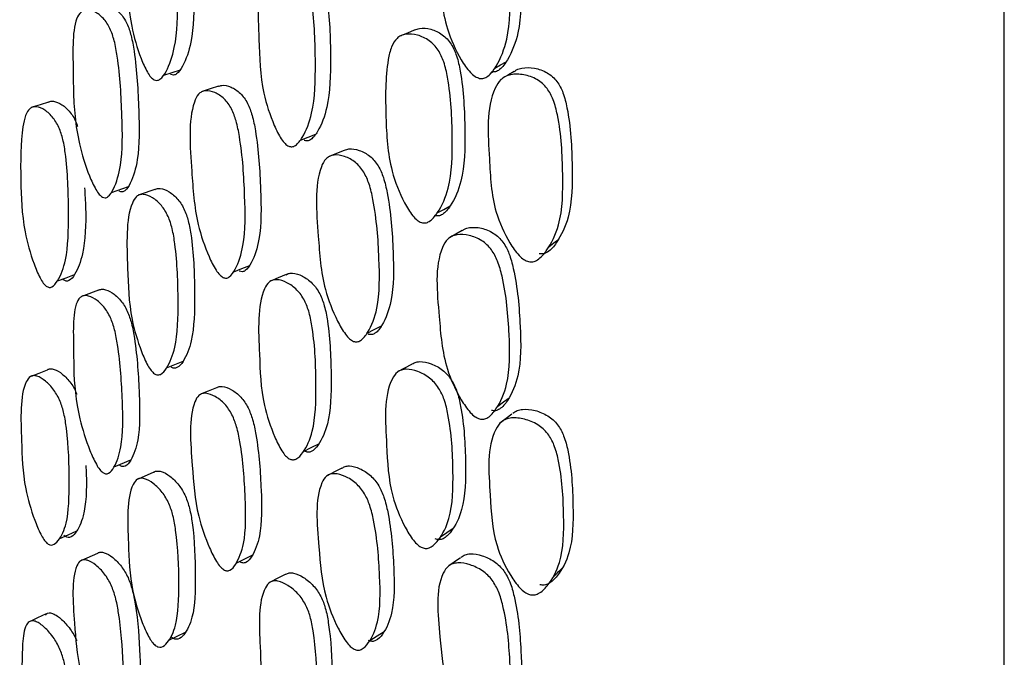
# Model space of a CAD drawing. Units: millimetres. Extents: x 25 to 2946, y 25 to 2086.
# Drawn here: x 858 to 868, y 1042 to 1048 of the extents above; entities that cross this region are included whole.
import ezdxf

# ---------------------------------------------------------------- set-up
doc = ezdxf.new("R2010")
doc.units = ezdxf.units.MM
doc.header["$LTSCALE"] = 10

msp = doc.modelspace()

# ---------------------------------------------------------------- linework, layer by layer
at = {"color": 7, "linetype": 'Continuous', "lineweight": 25}
for p, q in [((867.7346, 1028.7894), (867.7346, 1052.84)), ((862.9275, 1047.6529), (862.9075, 1047.6412)), ((858.3797, 1047.3606), (858.3718, 1047.3581)), ((861.2398, 1046.8875), (861.2368, 1046.8863)), ((859.1427, 1046.5417), (859.305, 1046.5978)), ((859.4089, 1046.5171), (859.3989, 1046.5136)), ((859.5599, 1046.5698), (859.4171, 1046.52)), ((860.6876, 1045.6942), (860.6716, 1045.6875)), ((859.0154, 1045.5999), (858.8707, 1045.546)), ((858.8622, 1045.5428), (858.852, 1045.539)), ((858.3601, 1044.7681), (858.3585, 1044.7675)), ((860.0086, 1044.6024), (859.9935, 1044.596)), ((859.1666, 1043.9004), (859.3288, 1043.9688)), ((859.5485, 1043.8486), (859.3983, 1043.7842)), ((859.3901, 1043.7807), (859.3874, 1043.7796)), ((858.8452, 1042.9969), (858.8423, 1042.9956)), ((859.0057, 1043.0684), (858.8537, 1043.0007)), ((862.3844, 1042.9447), (862.3775, 1042.9398)), ((860.6672, 1042.79), (860.6615, 1042.7871)), ((858.3606, 1042.4154), (858.3477, 1042.4095))]:
    msp.add_line(p, q, dxfattribs=at)
at = {"color": 7, "linetype": 'Continuous', "lineweight": 25, "flags": 128}
for points in [[(862.0551, 1048.1026), (861.9891, 1048.0746), (861.9231, 1048.0466)], [(862.8313, 1047.7368), (862.8861, 1047.7673), (862.941, 1047.7978)], [(859.6447, 1047.6697), (859.7245, 1047.6951), (859.8043, 1047.7206)], [(863.0162, 1047.7047), (862.9618, 1047.673), (862.9354, 1047.6575)], [(860.1709, 1047.5631), (860.0924, 1047.537), (860.0139, 1047.5109)], [(858.5365, 1047.4111), (858.4541, 1047.3846), (858.3879, 1047.3633)], [(860.9605, 1047.0443), (861.034, 1047.0726), (861.1075, 1047.101)], [(861.3804, 1046.9453), (861.3086, 1046.9158), (861.2443, 1046.8894)], [(862.2776, 1046.3448), (862.3395, 1046.3779), (862.4014, 1046.411)], [(862.5167, 1046.1742), (862.4557, 1046.1396), (862.3947, 1046.105)], [(863.352, 1046.0194), (863.3989, 1046.0563), (863.4459, 1046.0932)], [(860.3179, 1045.7781), (860.395, 1045.8085), (860.4721, 1045.839)], [(858.6218, 1045.69), (858.7038, 1045.7203), (858.7859, 1045.7505)], [(860.8224, 1045.7503), (860.747, 1045.7189), (860.6953, 1045.6974)], [(861.6026, 1045.1878), (861.6712, 1045.2221), (861.7399, 1045.2565)], [(859.6723, 1044.8533), (859.7519, 1044.8854), (859.8316, 1044.9175)], [(862.0276, 1044.8869), (861.9613, 1044.8503), (861.8951, 1044.8137)], [(858.5232, 1044.8329), (858.4409, 1044.8002), (858.3687, 1044.7716)], [(860.1507, 1044.6621), (860.0721, 1044.629), (860.0159, 1044.6054)], [(862.8592, 1044.4859), (862.9137, 1044.526), (862.9683, 1044.566)], [(862.9948, 1044.4086), (862.9401, 1044.3673), (862.8855, 1044.326)], [(860.9906, 1044.0498), (861.0639, 1044.0857), (861.1372, 1044.1215)], [(861.3598, 1043.8893), (861.2878, 1043.852), (861.2159, 1043.8148)], [(858.6431, 1043.2123), (858.7251, 1043.2484), (858.8072, 1043.2845)], [(862.3078, 1043.227), (862.3693, 1043.2687), (862.4308, 1043.3105)], [(860.3431, 1042.9756), (860.4201, 1043.0129), (860.4971, 1043.0501)], [(862.4997, 1043.0265), (862.4386, 1042.9832), (862.3926, 1042.9505)], [(860.8124, 1042.8639), (860.7369, 1042.8255), (860.6758, 1042.7944)], [(858.5124, 1042.486), (858.4301, 1042.4477), (858.3644, 1042.4172)], [(859.6949, 1042.2339), (859.7745, 1042.2722), (859.8541, 1042.3104)], [(861.6287, 1042.2316), (861.6971, 1042.2738), (861.7655, 1042.316)]]:
    msp.add_lwpolyline(points, dxfattribs=at)
at = {"color": 7, "linetype": 'Continuous', "lineweight": 25}
for points, knots in [([(862.5552, 1049.5273), (862.5657, 1049.5324), (862.6098, 1049.5533), (862.7013, 1049.5525), (862.7996, 1049.5228), (862.8691, 1049.4728), (862.9245, 1049.411), (862.9772, 1049.3071), (863.0488, 1049.0222), (863.0815, 1048.6039), (863.089, 1048.1309), (862.9823, 1047.8536), (862.8989, 1047.7343), (862.841, 1047.6991), (862.8124, 1047.7001), (862.7992, 1047.7006)], [0, 0, 0, 0, 0.018572, 0.077521, 0.135334, 0.161358, 0.18724, 0.236775, 0.298782, 0.544146, 0.763949, 0.896063, 0.957709, 0.980459, 1, 1, 1, 1]), ([(859.5508, 1047.6252), (859.5404, 1047.6329), (859.5173, 1047.6499), (859.4722, 1047.7198), (859.4022, 1047.8818), (859.3044, 1048.2161), (859.2939, 1048.7208), (859.2719, 1049.196), (859.3701, 1049.4048), (859.4103, 1049.4361), (859.4608, 1049.4496), (859.5327, 1049.4326), (859.6049, 1049.3828), (859.6544, 1049.3202), (859.693, 1049.2492), (859.7282, 1049.1378), (859.7714, 1048.8479), (859.7828, 1048.4366), (859.7738, 1047.9795), (859.689, 1047.7345), (859.625, 1047.6371), (859.5816, 1047.6152), (859.5606, 1047.6221), (859.5508, 1047.6252)], [0, 0, 0, 0, 0.011369, 0.025029, 0.057129, 0.127828, 0.246848, 0.411387, 0.438431, 0.45274, 0.467602, 0.499557, 0.530949, 0.545096, 0.559189, 0.586107, 0.619792, 0.752698, 0.871959, 0.943615, 0.977041, 0.98939, 1, 1, 1, 1]), ([(859.5898, 1049.4811), (859.5958, 1049.4831), (859.6275, 1049.4935), (859.6933, 1049.474), (859.7647, 1049.4258), (859.8139, 1049.3634), (859.8523, 1049.2927), (859.8872, 1049.1819), (859.9302, 1048.8934), (859.9415, 1048.4841), (859.9326, 1048.0291), (859.8484, 1047.7852), (859.7847, 1047.6882), (859.7416, 1047.6664), (859.7207, 1047.6732), (859.711, 1047.6763)], [0, 0, 0, 0, 0.013762, 0.072919, 0.131017, 0.1572, 0.183291, 0.233146, 0.295561, 0.541848, 0.762849, 0.895597, 0.957501, 0.980363, 1, 1, 1, 1]), ([(862.6849, 1047.6386), (862.6702, 1047.6437), (862.6379, 1047.6549), (862.5737, 1047.715), (862.4727, 1047.8641), (862.329, 1048.1845), (862.2926, 1048.705), (862.2434, 1049.1911), (862.3656, 1049.4303), (862.4181, 1049.473), (862.4857, 1049.5004), (862.584, 1049.5024), (862.6851, 1049.4712), (862.7565, 1049.4207), (862.8133, 1049.3585), (862.8677, 1049.2537), (862.9414, 1048.9668), (862.9752, 1048.5458), (862.9827, 1048.0693), (862.8728, 1047.7911), (862.7871, 1047.6718), (862.7277, 1047.6368), (862.6984, 1047.638), (862.6849, 1047.6386)], [0, 0, 0, 0, 0.011509, 0.025305, 0.057591, 0.128378, 0.246966, 0.410626, 0.437716, 0.452145, 0.467181, 0.499597, 0.53145, 0.545753, 0.559918, 0.586859, 0.620423, 0.752969, 0.871669, 0.943226, 0.976778, 0.989241, 1, 1, 1, 1]), ([(860.8469, 1046.9856), (860.8351, 1046.993), (860.8093, 1047.0092), (860.759, 1047.0776), (860.6812, 1047.2376), (860.5732, 1047.569), (860.5616, 1048.074), (860.5353, 1048.5493), (860.6436, 1048.7616), (860.6881, 1048.7942), (860.7445, 1048.8092), (860.825, 1048.7945), (860.9062, 1048.747), (860.9623, 1048.6862), (861.006, 1048.6164), (861.0461, 1048.5064), (861.0954, 1048.218), (861.1088, 1047.8072), (861.0992, 1047.3489), (861.0028, 1047.1003), (860.9303, 1047.0002), (860.8814, 1046.9767), (860.8578, 1046.9828), (860.8469, 1046.9856)], [0, 0, 0, 0, 0.011392, 0.025078, 0.057228, 0.127974, 0.246818, 0.4112, 0.438222, 0.452548, 0.467448, 0.499543, 0.531103, 0.545313, 0.559439, 0.586375, 0.62002, 0.752724, 0.871831, 0.943508, 0.976984, 0.989361, 1, 1, 1, 1]), ([(860.8465, 1048.8411), (860.8573, 1048.8449), (860.8964, 1048.8584), (860.9742, 1048.8416), (861.0542, 1048.7954), (861.1095, 1048.7349), (861.1527, 1048.6657), (861.1923, 1048.5562), (861.2409, 1048.2696), (861.2541, 1047.8609), (861.2446, 1047.4051), (861.1495, 1047.1573), (861.078, 1047.0574), (861.0297, 1047.0338), (861.0064, 1047.0397), (860.9956, 1047.0425)], [0, 0, 0, 0, 0.022227, 0.080878, 0.138519, 0.164498, 0.190366, 0.239804, 0.301655, 0.545758, 0.764845, 0.896527, 0.957918, 0.980563, 1, 1, 1, 1]), ([(859.0541, 1046.4963), (859.0439, 1046.504), (859.0215, 1046.5211), (858.9764, 1046.5908), (858.9043, 1046.7523), (858.8026, 1047.0817), (858.7771, 1047.3741), (858.7743, 1047.5776), (858.7732, 1047.6668), (858.7708, 1047.8362), (858.7685, 1048.0269), (858.7933, 1048.1859), (858.826, 1048.2583), (858.8631, 1048.2894), (858.9108, 1048.3023), (858.9796, 1048.285), (859.0497, 1048.235), (859.0986, 1048.1727), (859.1373, 1048.1019), (859.1738, 1047.9912), (859.2226, 1047.7037), (859.2447, 1047.2975), (859.2525, 1046.8447), (859.1809, 1046.6033), (859.1238, 1046.5074), (859.0835, 1046.4861), (859.0634, 1046.4931), (859.0541, 1046.4963)], [0, 0, 0, 0, 0.0113254, 0.0249489, 0.0570205, 0.1277214, 0.2467117, 0.2566364, 0.2753867, 0.3112642, 0.379059, 0.4118791, 0.4389525, 0.4532621, 0.4680997, 0.4999982, 0.531316, 0.5454194, 0.5594531, 0.5862574, 0.6199233, 0.7529266, 0.8720709, 0.9436832, 0.9771083, 0.9894308, 1, 1, 1, 1]), ([(859.0441, 1048.3396), (859.0497, 1048.3415), (859.0796, 1048.3516), (859.143, 1048.3317), (859.2124, 1048.2833), (859.2611, 1048.2211), (859.2996, 1048.1507), (859.3359, 1048.0405), (859.3845, 1047.7543), (859.4066, 1047.35), (859.4143, 1046.8994), (859.343, 1046.659), (859.2862, 1046.5636), (859.2461, 1046.5424), (859.226, 1046.5494), (859.2168, 1046.5526)], [0, 0, 0, 0, 0.013766, 0.072957, 0.131056, 0.157213, 0.183235, 0.232931, 0.295345, 0.541922, 0.762805, 0.895571, 0.957545, 0.980396, 1, 1, 1, 1]), ([(862.0601, 1048.1052), (862.0751, 1048.1107), (862.1224, 1048.128), (862.2148, 1048.1168), (862.3076, 1048.0758), (862.3724, 1048.0195), (862.4233, 1047.9534), (862.4704, 1047.8467), (862.5296, 1047.5628), (862.5471, 1047.1546), (862.5405, 1046.6965), (862.4306, 1046.4422), (862.3477, 1046.338), (862.2917, 1046.3114), (862.2645, 1046.3158), (862.252, 1046.3179)], [0, 0, 0, 0, 0.027161, 0.085557, 0.142999, 0.168917, 0.194619, 0.243691, 0.305032, 0.548101, 0.766083, 0.896812, 0.957872, 0.980506, 1, 1, 1, 1]), ([(862.1243, 1046.2512), (862.1106, 1046.2579), (862.0803, 1046.2724), (862.0213, 1046.3373), (861.9295, 1046.4925), (861.8026, 1046.8173), (861.7789, 1047.2859), (861.775, 1047.6914), (861.8305, 1047.9397), (861.877, 1048.0165), (861.9279, 1048.052), (861.9929, 1048.0704), (862.0861, 1048.0607), (862.1811, 1048.0186), (862.2473, 1047.9617), (862.2994, 1047.895), (862.3476, 1047.7876), (862.4083, 1047.5017), (862.4263, 1047.0909), (862.4194, 1046.6298), (862.3068, 1046.3749), (862.222, 1046.2708), (862.1648, 1046.2445), (862.1372, 1046.2491), (862.1243, 1046.2512)], [0, 0, 0, 0, 0.01152, 0.025282, 0.057433, 0.128075, 0.246717, 0.378467, 0.411227, 0.43831, 0.452706, 0.467676, 0.499961, 0.531756, 0.546071, 0.560217, 0.587092, 0.620565, 0.753026, 0.871814, 0.943244, 0.976738, 0.989216, 1, 1, 1, 1]), ([(863.0171, 1047.7031), (863.0247, 1047.7091), (863.0462, 1047.726), (863.1106, 1047.7451), (863.2112, 1047.7435), (863.3152, 1047.7084), (863.3871, 1047.6567), (863.4436, 1047.5943), (863.4956, 1047.4912), (863.5607, 1047.2127), (863.5799, 1046.8085), (863.5751, 1046.3523), (863.4546, 1046.0897), (863.3635, 1045.9783), (863.3015, 1045.9469), (863.2715, 1045.9492), (863.2577, 1045.9503)], [0, 0, 0, 0, 0.014587, 0.041216, 0.098661, 0.155147, 0.180538, 0.205789, 0.254134, 0.314796, 0.554756, 0.769333, 0.898468, 0.958795, 0.98099, 1, 1, 1, 1]), ([(863.1567, 1045.8752), (863.1413, 1045.8809), (863.1076, 1045.8932), (863.0419, 1045.9545), (862.9403, 1046.1039), (862.7991, 1046.4207), (862.7789, 1046.9241), (862.7418, 1047.3943), (862.876, 1047.6204), (862.9323, 1047.6594), (863.0046, 1047.6825), (863.1091, 1047.6791), (863.2158, 1047.6437), (863.2901, 1047.5913), (863.3483, 1047.5283), (863.4022, 1047.4244), (863.4696, 1047.1438), (863.4896, 1046.7368), (863.4844, 1046.2769), (863.3597, 1046.0137), (863.2656, 1045.9026), (863.2018, 1045.8715), (863.1709, 1045.8741), (863.1567, 1045.8752)], [0, 0, 0, 0, 0.011477, 0.025248, 0.057528, 0.128433, 0.246842, 0.410709, 0.437789, 0.452188, 0.467157, 0.499609, 0.531572, 0.545888, 0.560048, 0.586948, 0.620516, 0.753035, 0.871529, 0.943126, 0.976776, 0.989252, 1, 1, 1, 1]), ([(860.1712, 1047.5623), (860.1817, 1047.5659), (860.2182, 1047.5787), (860.2914, 1047.5605), (860.3668, 1047.5129), (860.4198, 1047.4519), (860.4619, 1047.3824), (860.5017, 1047.2731), (860.5553, 1046.9883), (860.58, 1046.5845), (860.5871, 1046.1348), (860.5085, 1045.893), (860.4462, 1045.7963), (860.4025, 1045.7742), (860.3807, 1045.7808), (860.3707, 1045.7838)], [0, 0, 0, 0, 0.023806, 0.082434, 0.139937, 0.165832, 0.191597, 0.24084, 0.30259, 0.546547, 0.765214, 0.896685, 0.958009, 0.980612, 1, 1, 1, 1]), ([(860.2154, 1045.7226), (860.2043, 1045.7302), (860.1799, 1045.7469), (860.1311, 1045.8158), (860.0535, 1045.9758), (859.9418, 1046.3059), (859.9124, 1046.8048), (859.8743, 1047.2746), (859.9686, 1047.4803), (860.0089, 1047.5114), (860.0605, 1047.5249), (860.1352, 1047.5087), (860.2115, 1047.4601), (860.265, 1047.3987), (860.3074, 1047.3288), (860.3476, 1047.2189), (860.4018, 1046.9326), (860.4267, 1046.5267), (860.4338, 1046.0747), (860.3545, 1045.8319), (860.2916, 1045.735), (860.2475, 1045.713), (860.2255, 1045.7196), (860.2154, 1045.7226)], [0, 0, 0, 0, 0.011361, 0.025025, 0.057166, 0.12795, 0.24693, 0.411206, 0.438302, 0.452659, 0.467573, 0.499621, 0.531072, 0.54523, 0.559306, 0.586175, 0.619836, 0.752767, 0.871909, 0.943583, 0.977047, 0.989396, 1, 1, 1, 1]), ([(858.5137, 1045.639), (858.5038, 1045.6483), (858.482, 1045.6687), (858.4393, 1045.7428), (858.3727, 1045.9081), (858.2803, 1046.2387), (858.2657, 1046.6796), (858.2656, 1047.0602), (858.3096, 1047.2813), (858.345, 1047.3434), (858.3833, 1047.3656), (858.4314, 1047.3686), (858.4996, 1047.339), (858.5679, 1047.2782), (858.6144, 1047.2099), (858.6506, 1047.1355), (858.6832, 1047.0238), (858.7225, 1046.7424), (858.7315, 1046.3541), (858.7236, 1045.9267), (858.644, 1045.7141), (858.5837, 1045.6356), (858.5428, 1045.6237), (858.5229, 1045.6341), (858.5137, 1045.639)], [0, 0, 0, 0, 0.0113204, 0.0249346, 0.0569821, 0.1276759, 0.2467256, 0.3790894, 0.4119066, 0.4389792, 0.4532776, 0.4681025, 0.4999571, 0.5312418, 0.5453427, 0.5593866, 0.5862135, 0.6198881, 0.7528832, 0.8721097, 0.9437199, 0.9771188, 0.9894352, 1, 1, 1, 1]), ([(858.5339, 1047.4076), (858.5386, 1047.4107), (858.5531, 1047.4202), (858.5965, 1047.4204), (858.6638, 1047.3922), (858.7324, 1047.3314), (858.7782, 1047.263), (858.8029, 1047.2163), (858.8117, 1047.1853), (858.8147, 1047.175)], [0, 0, 0, 0, 0.0594192, 0.1826957, 0.4476532, 0.7078032, 0.8249926, 0.9416449, 1, 1, 1, 1]), ([(861.471, 1045.1087), (861.4583, 1045.1158), (861.4303, 1045.1313), (861.3747, 1045.198), (861.2868, 1045.3547), (861.1614, 1045.6804), (861.13, 1046.1795), (861.0878, 1046.6489), (861.1948, 1046.8585), (861.2406, 1046.8911), (861.2993, 1046.9067), (861.3845, 1046.8932), (861.4718, 1046.8477), (861.5332, 1046.7886), (861.5821, 1046.7206), (861.6287, 1046.6126), (861.6917, 1046.3284), (861.7204, 1045.9229), (861.7266, 1045.4703), (861.6326, 1045.2238), (861.559, 1045.1243), (861.5079, 1045.1004), (861.4827, 1045.1061), (861.471, 1045.1087)], [0, 0, 0, 0, 0.011447, 0.025176, 0.057365, 0.128116, 0.246923, 0.411017, 0.438079, 0.452448, 0.467392, 0.499575, 0.531224, 0.545476, 0.559618, 0.586552, 0.620137, 0.752835, 0.871816, 0.943387, 0.976887, 0.989304, 1, 1, 1, 1]), ([(861.3846, 1046.9474), (861.3982, 1046.9522), (861.4411, 1046.9672), (861.5259, 1046.9522), (861.6117, 1046.9078), (861.6721, 1046.8492), (861.7202, 1046.7817), (861.7659, 1046.6745), (861.8278, 1046.3921), (861.856, 1045.989), (861.8622, 1045.5391), (861.7698, 1045.2933), (861.6975, 1045.1938), (861.6472, 1045.1697), (861.6223, 1045.1752), (861.6108, 1045.1777)], [0, 0, 0, 0, 0.027175, 0.085561, 0.142916, 0.168778, 0.194496, 0.243645, 0.305085, 0.548106, 0.766046, 0.896934, 0.958039, 0.980609, 1, 1, 1, 1]), ([(858.8826, 1046.5851), (858.8862, 1046.5215), (858.8994, 1046.2936), (858.8861, 1045.9867), (858.8082, 1045.7744), (858.7479, 1045.6964), (858.7071, 1045.6846), (858.6873, 1045.6951), (858.6781, 1045.6999)], [0, 0, 0, 0, 0.157286, 0.56372, 0.807906, 0.921854, 0.963906, 1, 1, 1, 1]), ([(859.5549, 1044.7969), (859.5444, 1044.806), (859.5214, 1044.8262), (859.4762, 1044.8997), (859.4061, 1045.064), (859.308, 1045.3947), (859.2978, 1045.8694), (859.2749, 1046.3209), (859.3729, 1046.5001), (859.4131, 1046.5223), (859.4636, 1046.5257), (859.5355, 1046.4966), (859.6077, 1046.4364), (859.6573, 1046.3685), (859.6959, 1046.2946), (859.7313, 1046.1833), (859.775, 1045.9024), (859.787, 1045.5134), (859.7779, 1045.0869), (859.6932, 1044.8734), (859.6291, 1044.7942), (859.5857, 1044.7819), (859.5647, 1044.7921), (859.5549, 1044.7969)], [0, 0, 0, 0, 0.011375, 0.025038, 0.057139, 0.127821, 0.246828, 0.411416, 0.438436, 0.452733, 0.467587, 0.499534, 0.530936, 0.545093, 0.5592, 0.586138, 0.619821, 0.752685, 0.87196, 0.943611, 0.977034, 0.989386, 1, 1, 1, 1]), ([(859.5594, 1046.5674), (859.5643, 1046.5706), (859.5793, 1046.5803), (859.6248, 1046.5808), (859.6956, 1046.5533), (859.7676, 1046.4931), (859.8168, 1046.4257), (859.8552, 1046.3521), (859.8904, 1046.2414), (859.9338, 1045.9618), (859.9456, 1045.5747), (859.9366, 1045.1502), (859.8524, 1044.9376), (859.7888, 1044.8587), (859.7457, 1044.8464), (859.7247, 1044.8566), (859.7151, 1044.8613)], [0, 0, 0, 0, 0.012894, 0.03968, 0.097268, 0.153852, 0.179365, 0.204794, 0.253374, 0.314141, 0.553875, 0.769088, 0.898337, 0.958607, 0.980872, 1, 1, 1, 1]), ([(862.5176, 1046.1726), (862.5247, 1046.1782), (862.5447, 1046.1938), (862.6051, 1046.2094), (862.7, 1046.2036), (862.7989, 1046.1648), (862.8683, 1046.1112), (862.9236, 1046.0476), (862.9762, 1045.9442), (863.0473, 1045.668), (863.0795, 1045.2697), (863.0874, 1044.8228), (862.9814, 1044.5707), (862.8984, 1044.4658), (862.8407, 1044.4379), (862.8121, 1044.4415), (862.7989, 1044.4432)], [0, 0, 0, 0, 0.014706, 0.041453, 0.098978, 0.155471, 0.180903, 0.206185, 0.254557, 0.31513, 0.554772, 0.769437, 0.898487, 0.958708, 0.980924, 1, 1, 1, 1]), ([(862.6846, 1044.3625), (862.6699, 1044.3687), (862.6376, 1044.3822), (862.5735, 1044.4449), (862.4725, 1044.595), (862.3287, 1044.9114), (862.2938, 1045.4063), (862.2445, 1045.8709), (862.3657, 1046.0861), (862.4179, 1046.1216), (862.4852, 1046.141), (862.5833, 1046.1333), (862.6844, 1046.0941), (862.7557, 1046.0397), (862.8124, 1045.9755), (862.8666, 1045.8713), (862.9399, 1045.5929), (862.9731, 1045.1919), (862.9811, 1044.7417), (862.8719, 1044.489), (862.7866, 1044.3844), (862.7273, 1044.3569), (862.6981, 1044.3607), (862.6846, 1044.3625)], [0, 0, 0, 0, 0.011505, 0.0253, 0.057591, 0.12838, 0.246943, 0.410753, 0.43782, 0.452223, 0.467219, 0.499606, 0.531472, 0.545782, 0.559949, 0.586883, 0.620451, 0.752988, 0.871673, 0.943232, 0.976787, 0.989247, 1, 1, 1, 1]), ([(860.8232, 1045.7486), (860.8297, 1045.7528), (860.8475, 1045.7641), (860.8992, 1045.7673), (860.9781, 1045.7429), (861.0586, 1045.6863), (861.1139, 1045.6212), (861.1571, 1045.5496), (861.1968, 1045.4407), (861.2459, 1045.1635), (861.2598, 1044.7772), (861.2501, 1044.3517), (861.155, 1044.1343), (861.0835, 1044.0518), (861.0352, 1044.0371), (861.0118, 1044.0463), (861.001, 1044.0505)], [0, 0, 0, 0, 0.015729, 0.042438, 0.099867, 0.156272, 0.181687, 0.207021, 0.255471, 0.316079, 0.555155, 0.769717, 0.898685, 0.958794, 0.980967, 1, 1, 1, 1]), ([(860.8524, 1043.9788), (860.8407, 1043.9874), (860.8148, 1044.0066), (860.7645, 1044.0782), (860.6866, 1044.2397), (860.5784, 1044.5666), (860.5664, 1045.0414), (860.5398, 1045.4926), (860.648, 1045.6758), (860.6926, 1045.6997), (860.7489, 1045.7053), (860.8294, 1045.6793), (860.9107, 1045.6225), (860.9667, 1045.5568), (861.0105, 1045.4847), (861.0507, 1045.3751), (861.1005, 1045.0963), (861.1146, 1044.7079), (861.1047, 1044.2801), (861.0083, 1044.0621), (860.9359, 1043.9797), (860.887, 1043.9652), (860.8633, 1043.9745), (860.8524, 1043.9788)], [0, 0, 0, 0, 0.011392, 0.02508, 0.057231, 0.127971, 0.246812, 0.411179, 0.438201, 0.452529, 0.467432, 0.499523, 0.53106, 0.545256, 0.559383, 0.586339, 0.620004, 0.752722, 0.871833, 0.943517, 0.976986, 0.989361, 1, 1, 1, 1]), ([(859.0582, 1043.8458), (859.048, 1043.855), (859.0256, 1043.8753), (858.9805, 1043.9486), (858.9084, 1044.1122), (858.8065, 1044.4371), (858.7809, 1044.7133), (858.7781, 1044.9028), (858.777, 1044.9859), (858.7745, 1045.1438), (858.7722, 1045.322), (858.7969, 1045.4654), (858.8296, 1045.5266), (858.8667, 1045.5483), (858.9144, 1045.5511), (858.9832, 1045.5215), (859.0534, 1045.4612), (859.1023, 1045.3935), (859.141, 1045.32), (859.1775, 1045.2096), (859.2264, 1044.932), (859.2487, 1044.5496), (859.2566, 1044.1283), (859.1851, 1043.9192), (859.128, 1043.8421), (859.0877, 1043.8305), (859.0675, 1043.841), (859.0582, 1043.8458)], [0, 0, 0, 0, 0.011327, 0.02495, 0.057021, 0.127721, 0.246711, 0.256647, 0.275391, 0.311263, 0.379057, 0.411879, 0.438952, 0.453262, 0.468099, 0.499998, 0.531317, 0.545422, 0.559457, 0.58626, 0.619927, 0.752926, 0.872071, 0.943683, 0.977106, 0.989429, 1, 1, 1, 1]), ([(859.0166, 1045.5984), (859.0211, 1045.6015), (859.0351, 1045.6108), (859.078, 1045.6108), (859.146, 1045.5827), (859.216, 1045.5223), (859.2647, 1045.455), (859.3033, 1045.3818), (859.3396, 1045.2719), (859.3883, 1044.9956), (859.4105, 1044.615), (859.4183, 1044.1957), (859.3471, 1043.9876), (859.2903, 1043.9108), (859.2502, 1043.8993), (859.2301, 1043.9097), (859.2209, 1043.9145)], [0, 0, 0, 0, 0.012924, 0.039731, 0.097363, 0.153934, 0.179403, 0.204743, 0.253129, 0.313902, 0.553979, 0.769051, 0.89832, 0.958658, 0.98091, 1, 1, 1, 1]), ([(862.0277, 1044.8864), (862.0391, 1044.8937), (862.063, 1044.9091), (862.1264, 1044.9178), (862.2175, 1044.899), (862.3107, 1044.8492), (862.3755, 1044.789), (862.4266, 1044.7211), (862.4741, 1044.6157), (862.5347, 1044.3423), (862.5542, 1043.9565), (862.5471, 1043.5289), (862.4372, 1043.3031), (862.3542, 1043.2151), (862.2981, 1043.1966), (862.2709, 1043.2039), (862.2584, 1043.2073)], [0, 0, 0, 0, 0.023818, 0.050305, 0.107275, 0.16335, 0.188665, 0.21381, 0.261824, 0.321724, 0.558822, 0.771667, 0.899291, 0.95887, 0.980964, 1, 1, 1, 1]), ([(858.5237, 1044.832), (858.5243, 1044.8328), (858.5316, 1044.8427), (858.5547, 1044.8447), (858.6015, 1044.8398), (858.6703, 1044.7972), (858.7379, 1044.7273), (858.7841, 1044.6563), (858.801, 1044.6186), (858.8091, 1044.6005)], [0, 0, 0, 0, 0.010029, 0.128502, 0.251463, 0.515777, 0.775386, 0.892383, 1, 1, 1, 1]), ([(862.1309, 1043.1236), (862.1171, 1043.1314), (862.0868, 1043.1484), (862.0276, 1043.2159), (861.9356, 1043.3713), (861.8074, 1043.6912), (861.7899, 1044.1674), (861.7571, 1044.6177), (861.8799, 1044.8082), (861.9309, 1044.8352), (861.9959, 1044.8448), (862.0892, 1044.8247), (862.1843, 1044.7742), (862.2505, 1044.7132), (862.3028, 1044.6448), (862.3515, 1044.5385), (862.4136, 1044.2631), (862.4337, 1043.8749), (862.4261, 1043.4444), (862.3135, 1043.2184), (862.2287, 1043.1307), (862.1714, 1043.1127), (862.1437, 1043.1201), (862.1309, 1043.1236)], [0, 0, 0, 0, 0.011539, 0.025323, 0.057508, 0.128148, 0.246829, 0.410863, 0.437894, 0.452267, 0.467233, 0.499526, 0.531347, 0.545681, 0.559871, 0.586831, 0.620344, 0.752808, 0.871718, 0.943209, 0.976716, 0.989203, 1, 1, 1, 1]), ([(858.52, 1043.1675), (858.5101, 1043.1781), (858.4882, 1043.2014), (858.4455, 1043.2782), (858.3788, 1043.4432), (858.2855, 1043.7665), (858.2759, 1044.2039), (858.2564, 1044.6236), (858.3509, 1044.7685), (858.3893, 1044.7809), (858.4374, 1044.7738), (858.5056, 1044.7323), (858.5739, 1044.662), (858.6205, 1044.5892), (858.6567, 1044.5129), (858.6895, 1044.4029), (858.7292, 1044.1349), (858.7386, 1043.775), (858.73, 1043.3855), (858.6504, 1043.2081), (858.59, 1043.1494), (858.5491, 1043.1473), (858.5292, 1043.1611), (858.52, 1043.1675)], [0, 0, 0, 0, 0.011343, 0.024977, 0.057049, 0.127748, 0.246871, 0.411525, 0.438586, 0.452883, 0.467714, 0.499587, 0.5309, 0.54502, 0.559089, 0.585963, 0.619666, 0.752688, 0.872025, 0.943684, 0.977091, 0.989419, 1, 1, 1, 1]), ([(860.2203, 1042.912), (860.2092, 1042.9209), (860.1848, 1042.9406), (860.1359, 1043.0129), (860.0583, 1043.1744), (859.9464, 1043.4995), (859.9169, 1043.967), (859.8787, 1044.4109), (859.9731, 1044.5859), (860.0134, 1044.6078), (860.065, 1044.6114), (860.1397, 1044.5833), (860.2161, 1044.5248), (860.2696, 1044.4584), (860.3121, 1044.386), (860.3524, 1044.2767), (860.4068, 1044.0007), (860.432, 1043.6189), (860.4389, 1043.199), (860.3595, 1042.9884), (860.2966, 1042.9099), (860.2524, 1042.8974), (860.2305, 1042.9074), (860.2203, 1042.912)], [0, 0, 0, 0, 0.011366, 0.025032, 0.057174, 0.127947, 0.246928, 0.411198, 0.438293, 0.452651, 0.467567, 0.499618, 0.531071, 0.545232, 0.559312, 0.586185, 0.619845, 0.752761, 0.871909, 0.94358, 0.97704, 0.989392, 1, 1, 1, 1]), ([(860.1557, 1044.6629), (860.1606, 1044.666), (860.1757, 1044.6756), (860.2221, 1044.6764), (860.2955, 1044.6501), (860.3714, 1044.5916), (860.4244, 1044.5258), (860.4665, 1044.4537), (860.5064, 1044.3451), (860.5603, 1044.0706), (860.5852, 1043.6908), (860.5921, 1043.273), (860.5135, 1043.0631), (860.4512, 1042.9848), (860.4074, 1042.9721), (860.3856, 1042.982), (860.3755, 1042.9866)], [0, 0, 0, 0, 0.012939, 0.039802, 0.097471, 0.154033, 0.179509, 0.204858, 0.253301, 0.314036, 0.553968, 0.769064, 0.898376, 0.958686, 0.980922, 1, 1, 1, 1]), ([(863.005, 1044.4178), (863.0183, 1044.4268), (863.0452, 1044.4451), (863.1161, 1044.4602), (863.2174, 1044.4493), (863.3213, 1044.4081), (863.3935, 1044.354), (863.4502, 1044.291), (863.5026, 1044.1904), (863.5685, 1043.9243), (863.5881, 1043.5438), (863.5836, 1043.1175), (863.463, 1042.8812), (863.3718, 1042.7844), (863.3098, 1042.76), (863.2797, 1042.7645), (863.2658, 1042.7666)], [0, 0, 0, 0, 0.025419, 0.051717, 0.108508, 0.164463, 0.189654, 0.214681, 0.262531, 0.32246, 0.559596, 0.771855, 0.899528, 0.959209, 0.981178, 1, 1, 1, 1]), ([(863.1651, 1042.6725), (863.1497, 1042.679), (863.1159, 1042.6932), (863.0501, 1042.7557), (862.9482, 1042.9035), (862.8066, 1043.2117), (862.787, 1043.6843), (862.7483, 1044.1292), (862.882, 1044.3304), (862.9384, 1044.3621), (863.0107, 1044.3776), (863.1154, 1044.3654), (863.2222, 1044.3235), (863.2968, 1044.2685), (863.3552, 1044.205), (863.4095, 1044.1034), (863.4777, 1043.835), (863.4982, 1043.452), (863.4932, 1043.0223), (863.3684, 1042.7857), (863.2742, 1042.6893), (863.2103, 1042.6654), (863.1794, 1042.6703), (863.1651, 1042.6725)], [0, 0, 0, 0, 0.011488, 0.025264, 0.057545, 0.128433, 0.246818, 0.41079, 0.437822, 0.452196, 0.467143, 0.499584, 0.531599, 0.54596, 0.560151, 0.587074, 0.620605, 0.753013, 0.871524, 0.943094, 0.976753, 0.98924, 1, 1, 1, 1]), ([(858.8943, 1043.9129), (858.8959, 1043.8855), (858.9065, 1043.7051), (858.892, 1043.458), (858.8145, 1043.2801), (858.7542, 1043.2219), (858.7134, 1043.2199), (858.6935, 1043.2337), (858.6844, 1043.2401)], [0, 0, 0, 0, 0.079527, 0.523528, 0.790215, 0.914609, 0.960547, 1, 1, 1, 1]), ([(859.5493, 1043.8474), (859.5502, 1043.8486), (859.5581, 1043.8592), (859.5826, 1043.8618), (859.6317, 1043.8574), (859.7038, 1043.816), (859.7755, 1043.7476), (859.8248, 1043.6759), (859.8632, 1043.6008), (859.8982, 1043.492), (859.9411, 1043.2262), (859.9526, 1042.8682), (859.9435, 1042.4809), (859.8595, 1042.3028), (859.7959, 1042.2433), (859.7527, 1042.2405), (859.7318, 1042.254), (859.7221, 1042.2602)], [0, 0, 0, 0, 0.003313, 0.028722, 0.055125, 0.11184, 0.167512, 0.192598, 0.217589, 0.265334, 0.325141, 0.561044, 0.772791, 0.900011, 0.9593, 0.981194, 1, 1, 1, 1]), ([(861.3601, 1043.8885), (861.3697, 1043.8947), (861.3907, 1043.9082), (861.4478, 1043.9132), (861.5312, 1043.8902), (861.6175, 1043.8364), (861.6779, 1043.7738), (861.726, 1043.7044), (861.7717, 1043.5984), (861.8337, 1043.3271), (861.862, 1042.9485), (861.8681, 1042.5308), (861.7757, 1042.3158), (861.7034, 1042.2337), (861.6531, 1042.2185), (861.6282, 1042.227), (861.6166, 1042.2309)], [0, 0, 0, 0, 0.022627, 0.049204, 0.106282, 0.162316, 0.18757, 0.212694, 0.260724, 0.320801, 0.558341, 0.771347, 0.899286, 0.958992, 0.981048, 1, 1, 1, 1]), ([(859.5621, 1042.1836), (859.5516, 1042.194), (859.5285, 1042.217), (859.4834, 1042.2931), (859.4133, 1042.457), (859.3153, 1042.7789), (859.3051, 1043.2156), (859.2825, 1043.6355), (859.3807, 1043.7814), (859.421, 1043.7941), (859.4716, 1043.7875), (859.5435, 1043.747), (859.6158, 1043.6778), (859.6653, 1043.6058), (859.704, 1043.5303), (859.7392, 1043.4209), (859.7825, 1043.1538), (859.794, 1042.7941), (859.7849, 1042.4049), (859.7002, 1042.2262), (859.6362, 1042.1665), (859.5928, 1042.1638), (859.5718, 1042.1773), (859.5621, 1042.1836)], [0, 0, 0, 0, 0.011369, 0.025029, 0.057136, 0.127832, 0.246855, 0.411344, 0.438383, 0.452701, 0.467582, 0.499562, 0.530963, 0.545112, 0.559203, 0.58611, 0.619803, 0.75268, 0.871951, 0.943631, 0.977048, 0.989394, 1, 1, 1, 1]), ([(861.4769, 1042.1466), (861.4642, 1042.1549), (861.4362, 1042.1732), (861.3806, 1042.2427), (861.2926, 1042.3998), (861.167, 1042.7193), (861.1358, 1043.1862), (861.0935, 1043.6291), (861.2005, 1043.809), (861.2463, 1043.8329), (861.3051, 1043.8391), (861.3903, 1043.8148), (861.4777, 1043.7604), (861.5391, 1043.6971), (861.588, 1043.6272), (861.6346, 1043.5203), (861.6977, 1043.2472), (861.7266, 1042.8663), (861.7327, 1042.446), (861.6386, 1042.2306), (861.565, 1042.1488), (861.5139, 1042.1338), (861.4886, 1042.1426), (861.4769, 1042.1466)], [0, 0, 0, 0, 0.0114495, 0.0251811, 0.0573726, 0.1281148, 0.2469251, 0.4109887, 0.4380557, 0.452431, 0.4673862, 0.4995784, 0.5312161, 0.5454571, 0.5595927, 0.5865243, 0.6201252, 0.7528347, 0.8718165, 0.9433955, 0.976887, 0.9893026, 1, 1, 1, 1]), ([(859.0648, 1041.425), (859.0546, 1041.4355), (859.0322, 1041.4587), (858.9871, 1041.5346), (858.9152, 1041.6974), (858.8111, 1042.0158), (858.7843, 1042.4452), (858.7492, 1042.8571), (858.8366, 1042.998), (858.8739, 1043.0097), (858.9216, 1043.0023), (858.9905, 1042.9609), (859.0607, 1042.8913), (859.1096, 1042.8194), (859.1483, 1042.7443), (859.1848, 1042.636), (859.2337, 1042.3726), (859.2559, 1042.0201), (859.2634, 1041.6371), (859.1918, 1041.4637), (859.1346, 1041.4065), (859.0943, 1041.4048), (859.0741, 1041.4186), (859.0648, 1041.425)], [0, 0, 0, 0, 0.011335, 0.02497, 0.057066, 0.127815, 0.246893, 0.411428, 0.438521, 0.452847, 0.467705, 0.499636, 0.530974, 0.545082, 0.559124, 0.585943, 0.619641, 0.752747, 0.871976, 0.943646, 0.97709, 0.989422, 1, 1, 1, 1]), ([(859.0066, 1043.0669), (859.0076, 1043.0684), (859.0148, 1043.0789), (859.0379, 1043.0812), (859.0844, 1043.0758), (859.1536, 1043.0335), (859.2233, 1042.9645), (859.272, 1042.8929), (859.3105, 1042.8181), (859.3469, 1042.7103), (859.3955, 1042.4482), (859.4176, 1042.0973), (859.4251, 1041.7161), (859.3538, 1041.5435), (859.2969, 1041.4866), (859.2568, 1041.4849), (859.2367, 1041.4987), (859.2274, 1041.505)], [0, 0, 0, 0, 0.004062, 0.029485, 0.055857, 0.112536, 0.168145, 0.193176, 0.218082, 0.265649, 0.325411, 0.561475, 0.772931, 0.900038, 0.959357, 0.981232, 1, 1, 1, 1]), ([(862.508, 1043.0336), (862.5203, 1043.0416), (862.5454, 1043.0578), (862.6118, 1043.0683), (862.7073, 1043.0526), (862.8062, 1043.0071), (862.8756, 1042.9504), (862.931, 1042.886), (862.9836, 1042.7849), (863.0546, 1042.5214), (863.0867, 1042.1487), (863.0944, 1041.7344), (862.9883, 1041.5113), (862.9052, 1041.4226), (862.8474, 1041.4025), (862.8188, 1041.4087), (862.8056, 1041.4115)], [0, 0, 0, 0, 0.0255252, 0.0519904, 0.1088928, 0.1647441, 0.1898771, 0.2148695, 0.2627005, 0.3226298, 0.5596736, 0.7719691, 0.899621, 0.9591742, 0.9811403, 1, 1, 1, 1]), ([(862.6914, 1041.3134), (862.6767, 1041.3206), (862.6444, 1041.3363), (862.5803, 1041.4006), (862.4792, 1041.5497), (862.3354, 1041.8573), (862.3006, 1042.319), (862.2514, 1042.7559), (862.3728, 1042.9431), (862.4251, 1042.9706), (862.4925, 1042.9816), (862.5907, 1042.9645), (862.6919, 1042.9181), (862.7633, 1042.8606), (862.82, 1042.7955), (862.8742, 1042.6935), (862.9474, 1042.4278), (862.9805, 1042.0525), (862.9883, 1041.6351), (862.879, 1041.4119), (862.7935, 1041.3235), (862.7342, 1041.304), (862.705, 1041.3104), (862.6914, 1041.3134)], [0, 0, 0, 0, 0.011503, 0.025298, 0.057594, 0.128382, 0.246944, 0.41073, 0.437802, 0.452211, 0.467214, 0.499609, 0.531466, 0.545767, 0.559927, 0.586856, 0.620435, 0.752991, 0.87167, 0.94324, 0.976793, 0.98925, 1, 1, 1, 1]), ([(863.3873, 1042.8349), (863.4028, 1042.8504), (863.4336, 1042.8813), (863.4645, 1042.9123), (863.4799, 1042.9278)], [0, 0, 0, 0, 0.5, 1, 1, 1, 1]), ([(860.8596, 1041.2014), (860.8478, 1041.2113), (860.8219, 1041.233), (860.7716, 1041.3068), (860.6935, 1041.4673), (860.5851, 1041.7847), (860.573, 1042.2223), (860.5487, 1042.6406), (860.6576, 1042.791), (860.7023, 1042.8059), (860.7587, 1042.8022), (860.8393, 1042.7656), (860.9207, 1042.7006), (860.9767, 1042.6315), (861.0205, 1042.5582), (861.0604, 1042.4508), (861.1094, 1042.186), (861.1225, 1041.8268), (861.1125, 1041.436), (861.0158, 1041.252), (860.9432, 1041.1885), (860.8942, 1041.1833), (860.8705, 1041.1957), (860.8596, 1041.2014)], [0, 0, 0, 0, 0.011397, 0.025084, 0.057226, 0.127983, 0.24687, 0.411084, 0.438171, 0.452537, 0.467465, 0.499579, 0.531084, 0.545245, 0.559334, 0.586237, 0.619919, 0.752778, 0.871844, 0.943501, 0.976972, 0.989353, 1, 1, 1, 1]), ([(860.8197, 1042.8689), (860.8304, 1042.8736), (860.8522, 1042.8834), (860.9086, 1042.8789), (860.9879, 1042.8434), (861.0685, 1042.779), (861.1238, 1042.7104), (861.167, 1042.6377), (861.2064, 1042.5311), (861.2547, 1042.2679), (861.2675, 1041.9106), (861.2578, 1041.5218), (861.1624, 1041.3382), (861.0907, 1041.2745), (861.0423, 1041.2691), (861.0189, 1041.2813), (861.0081, 1041.2869)], [0, 0, 0, 0, 0.025527, 0.052015, 0.108911, 0.164694, 0.189792, 0.214806, 0.262681, 0.322719, 0.559675, 0.772029, 0.899668, 0.95918, 0.981144, 1, 1, 1, 1]), ([(858.5214, 1040.9449), (858.5115, 1040.9566), (858.4896, 1040.9824), (858.4469, 1041.0607), (858.3801, 1041.2234), (858.289, 1041.5301), (858.2734, 1041.7666), (858.2777, 1041.9235), (858.2796, 1041.9921), (858.283, 1042.1233), (858.2871, 1042.2718), (858.3174, 1042.381), (858.3526, 1042.4186), (858.3908, 1042.4216), (858.439, 1042.4045), (858.5072, 1042.3519), (858.5755, 1042.2734), (858.6221, 1042.1973), (858.6583, 1042.1204), (858.6911, 1042.0139), (858.7306, 1041.7633), (858.7398, 1041.4376), (858.7314, 1041.0906), (858.6518, 1040.9507), (858.5915, 1040.9124), (858.5505, 1040.9201), (858.5306, 1040.937), (858.5214, 1040.9449)], [0, 0, 0, 0, 0.011331, 0.024951, 0.056999, 0.127662, 0.246703, 0.256645, 0.275405, 0.311105, 0.379127, 0.41194, 0.438995, 0.453288, 0.46811, 0.499962, 0.53125, 0.545355, 0.559405, 0.586244, 0.619921, 0.75288, 0.872115, 0.943721, 0.977109, 0.989428, 1, 1, 1, 1]), ([(858.5074, 1042.475), (858.5133, 1042.4824), (858.5256, 1042.4976), (858.5557, 1042.4975), (858.6034, 1042.4811), (858.6718, 1042.4283), (858.7394, 1042.35), (858.7844, 1042.2778), (858.8004, 1042.2424), (858.8075, 1042.2266)], [0, 0, 0, 0, 0.103002, 0.211922, 0.324929, 0.567847, 0.806398, 0.913878, 1, 1, 1, 1])]:
    msp.add_open_spline(points, degree=3, knots=knots, dxfattribs=at)

doc.saveas('drawing.dxf')
